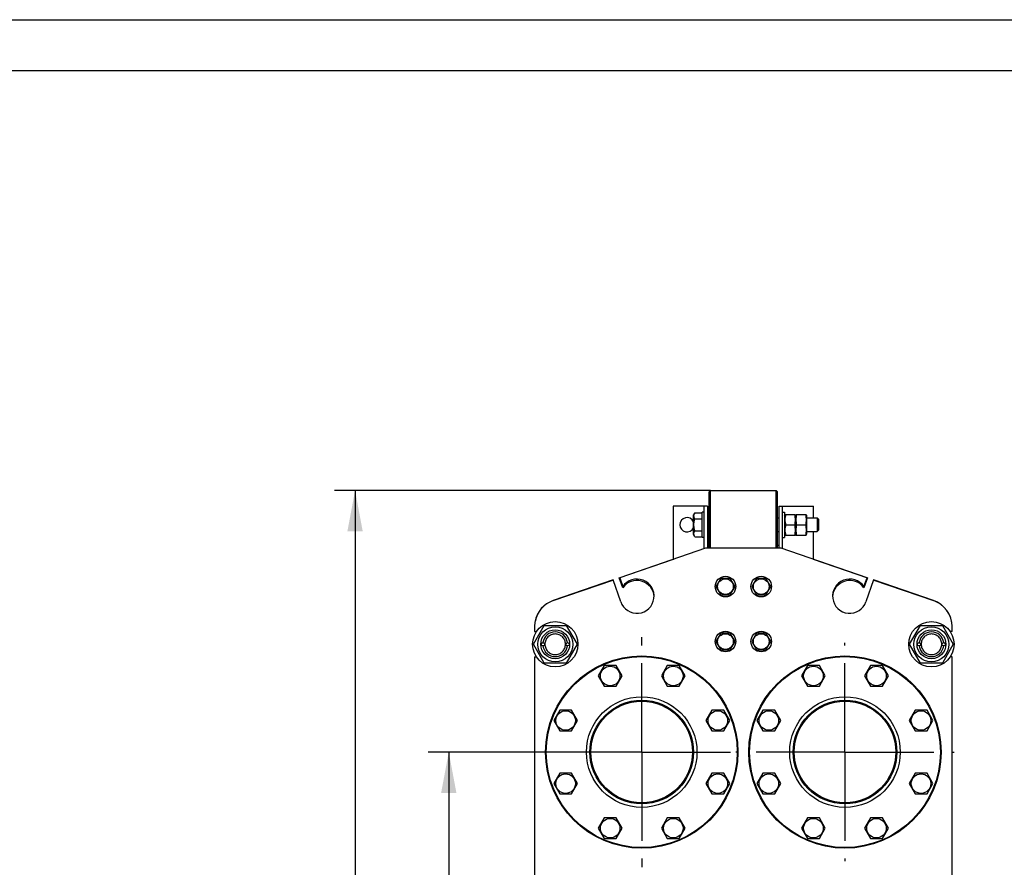
# Model space of a CAD drawing. Units: millimetres. Extents: x 0 to 6269, y -4 to 4433.
# Drawn here: x 1757 to 3191, y 3199 to 4433 of the extents above; entities that cross this region are included whole.
import ezdxf
from ezdxf.enums import TextEntityAlignment as Align

# ---------------------------------------------------------------- set-up
doc = ezdxf.new("R2010")
doc.units = ezdxf.units.MM
doc.header["$LTSCALE"] = 344.776119
doc.linetypes.add('CENTER', pattern=[0.6, 0.375, -0.075, 0.075, -0.075])
doc.layers.get('0').update_dxf_attribs({"linetype": 'CONTINUOUS'})
doc.layers.add('AXIS', color=7, linetype='CONTINUOUS')
doc.layers.add('DIMS', color=7, linetype='CONTINUOUS')
doc.dimstyles.new('DIMSTYLE_1', dxfattribs={"dimtxt": 52.238806, "dimasz": 59.701493, "dimexe": 2, "dimexo": 0, "dimgap": 0.875, "dimtad": 1, "dimdsep": 46, "dimtxsty": 'Standard', "dimblk": '_FILLED', "dimblk1": '_FILLED', "dimblk2": '_FILLED', "dimcen": 0.09, "dimclrt": 5, "dimadec": 0, "dimazin": 0, "dimtp": 0.8, "dimtm": 0.8, "dimtfac": 1, "dimtofl": 0, "dimtmove": 0, "dimatfit": 3, "dimldrblk": '_FILLED', "dimfxl": 1, "dimtolj": 1, "dimarcsym": 0})
doc.dimstyles.new('DIMSTYLE_3', dxfattribs={"dimtxt": 52.238806, "dimasz": 59.701493, "dimexe": 2, "dimexo": 0, "dimgap": 0.875, "dimtad": 1, "dimdsep": 46, "dimtxsty": 'Standard', "dimblk": '_FILLED', "dimblk1": '_FILLED', "dimblk2": '_FILLED', "dimcen": 0.09, "dimclrt": 5, "dimadec": 0, "dimazin": 0, "dimtp": 1.2, "dimtm": 1.2, "dimtfac": 1, "dimtofl": 0, "dimtmove": 0, "dimatfit": 3, "dimldrblk": '_FILLED', "dimfxl": 1, "dimtolj": 1, "dimarcsym": 0})

# ---------------------------------------------------------------- blocks, each defined once
blk = doc.blocks.new('_FILLED')
at = {"color": 0, "linetype": 'ByBlock'}
blk.add_solid([(0, 0), (-1, 0.1875), (-1, -0.1875)], dxfattribs=at)
blk = doc.blocks.new('*D4')
at = {"layer": 'DIMS', "color": 2, "linetype": 'Continuous'}
for p, q in [((2662.6, 3366.3), (2351.7, 3366.3)), ((2381.5, 3366.3), (2381.5, 2921.3)), ((2381.5, 2476.3), (2381.5, 2921.3)), ((2662.6, 2476.3), (2351.7, 2476.3))]:
    blk.add_line(p, q, dxfattribs=at)
at = {"layer": 'DIMS', "color": 2, "linetype": 'Continuous', "xscale": 59.7014925373, "yscale": 59.7014925373, "zscale": 59.7014925373}
for p, rotation in [((2381.5, 3366.3), 90), ((2381.5, 2476.3), 270)]:
    blk.add_blockref('_FILLED', p, dxfattribs=dict(at, rotation=rotation))
at = {"layer": 'DIMS', "color": 5, "linetype": 'Continuous', "width": 0.644531}
blk.add_text('890', height=52.24, rotation=90, dxfattribs=at).set_placement((2368.5, 2921.3), align=Align.CENTER)
blk = doc.blocks.new('*D5')
at = {"layer": 'DIMS', "color": 2, "linetype": 'Continuous'}
for p, q in [((2762.6, 3747.3), (2215.1, 3747.3)), ((2245, 3747.3), (2245, 2974.3)), ((2245, 2201.3), (2245, 2974.3)), ((2506.6, 2201.3), (2215.1, 2201.3))]:
    blk.add_line(p, q, dxfattribs=at)
at = {"layer": 'DIMS', "color": 2, "linetype": 'Continuous', "xscale": 59.7014925373, "yscale": 59.7014925373, "zscale": 59.7014925373}
for p, rotation in [((2245, 3747.3), 90), ((2245, 2201.3), 270)]:
    blk.add_blockref('_FILLED', p, dxfattribs=dict(at, rotation=rotation))
at = {"layer": 'DIMS', "color": 5, "linetype": 'Continuous', "width": 0.572266}
blk.add_text('1546', height=52.24, rotation=90, dxfattribs=at).set_placement((2231.9, 2974.3), align=Align.CENTER)

msp = doc.modelspace()

# ---------------------------------------------------------------- linework, layer by layer
at = {"color": 4, "linetype": 'Continuous'}
msp.add_line((0, 4432.836), (6268.657, 4432.836), dxfattribs=at)
at = {"color": 7, "linetype": 'Continuous'}
for p, q in [((6194.03, 4358.209), (298.507, 4358.209)), ((2760.565, 3745.329), (2762.565, 3747.329)), ((2760.565, 3663.329), (2760.565, 3745.329)), ((2762.565, 3663.329), (2762.565, 3747.329)), ((2762.565, 3747.329), (2858.565, 3747.329)), ((2858.565, 3663.329), (2858.565, 3747.329)), ((2860.565, 3745.329), (2858.565, 3747.329)), ((2860.565, 3663.329), (2860.565, 3745.329)), ((2708.565, 3724.329), (2708.565, 3647.157)), ((2758.565, 3724.329), (2708.565, 3724.329)), ((2739.838, 3714.649), (2738.065, 3711.579)), ((2739.838, 3714.649), (2750.565, 3714.649)), ((2750.565, 3678.829), (2750.565, 3715.829)), ((2753.565, 3715.829), (2750.565, 3715.829)), ((2753.565, 3662.64), (2753.565, 3724.329)), ((2758.565, 3724.329), (2758.565, 3663.329)), ((2862.565, 3663.329), (2862.565, 3724.329)), ((2862.565, 3724.329), (2912.565, 3724.329)), ((2867.565, 3662.64), (2867.565, 3724.329)), ((2867.565, 3715.829), (2870.565, 3715.829)), ((2870.565, 3715.829), (2870.565, 3678.829)), ((2912.565, 3707.329), (2912.565, 3724.329)), ((2738.065, 3683.079), (2738.065, 3711.579)), ((2739.838, 3705.989), (2750.565, 3705.989)), ((2758.565, 3707.329), (2760.565, 3707.329)), ((2860.565, 3707.329), (2862.565, 3707.329)), ((2870.565, 3711.179), (2871.102, 3712.33)), ((2871.102, 3712.329), (2886.029, 3712.329)), ((2886.029, 3712.33), (2886.565, 3711.179)), ((2886.565, 3711.179), (2887.102, 3712.33)), ((2886.565, 3711.179), (2886.565, 3683.479)), ((2887.102, 3712.329), (2902.029, 3712.329)), ((2902.029, 3712.33), (2902.565, 3711.179)), ((2902.565, 3711.179), (2902.565, 3683.479)), ((2902.565, 3707.329), (2918.065, 3707.329)), ((2918.065, 3707.329), (2918.065, 3687.329)), ((2920.565, 3704.829), (2918.065, 3707.329)), ((2920.565, 3689.829), (2920.565, 3704.829)), ((2739.838, 3688.668), (2750.565, 3688.668)), ((2758.565, 3687.329), (2760.565, 3687.329)), ((2860.565, 3687.329), (2862.565, 3687.329)), ((2872.184, 3697.329), (2884.947, 3697.329)), ((2888.184, 3697.329), (2900.947, 3697.329)), ((2902.565, 3687.329), (2918.065, 3687.329)), ((2912.565, 3647.157), (2912.565, 3687.329)), ((2920.565, 3689.829), (2918.065, 3687.329)), ((2739.838, 3680.008), (2738.065, 3683.079)), ((2739.838, 3680.008), (2750.565, 3680.008)), ((2753.565, 3678.829), (2750.565, 3678.829)), ((2867.565, 3678.829), (2870.565, 3678.829)), ((2870.565, 3683.479), (2871.102, 3682.327)), ((2871.102, 3682.329), (2886.029, 3682.329)), ((2886.029, 3682.327), (2886.565, 3683.479)), ((2886.565, 3683.479), (2887.102, 3682.327)), ((2887.102, 3682.329), (2902.029, 3682.329)), ((2902.029, 3682.327), (2902.565, 3683.479)), ((2755.565, 3663.329), (2630.434, 3620.242)), ((2865.565, 3663.329), (2755.565, 3663.329)), ((2760.565, 3667.329), (2758.565, 3667.329)), ((2862.565, 3667.329), (2860.565, 3667.329)), ((2990.697, 3620.242), (2865.565, 3663.329)), ((2629.815, 3620.041), (2709.065, 3647.329)), ((2709.065, 3647.329), (2709.098, 3647.329)), ((2912.033, 3647.329), (2912.065, 3647.329)), ((2912.065, 3647.329), (2991.316, 3620.041)), ((2620.979, 3616.987), (2533.543, 3586.88)), ((2533.543, 3586.891), (2620.36, 3616.785)), ((2620.36, 3616.785), (2620.363, 3616.775)), ((2631.928, 3585.189), (2620.979, 3616.987)), ((2634.871, 3605.356), (2629.815, 3620.041)), ((2630.434, 3620.242), (2634.871, 3607.356)), ((2777.637, 3619.329), (2770.709, 3607.329)), ((2791.494, 3619.329), (2777.637, 3619.329)), ((2798.422, 3607.329), (2791.494, 3619.329)), ((2829.637, 3619.329), (2822.709, 3607.329)), ((2843.494, 3619.329), (2829.637, 3619.329)), ((2850.422, 3607.329), (2843.494, 3619.329)), ((2986.26, 3607.356), (2990.697, 3620.242)), ((2991.316, 3620.041), (2986.26, 3605.356)), ((3000.152, 3616.987), (2989.203, 3585.189)), ((3087.588, 3586.88), (3000.152, 3616.987)), ((3000.768, 3616.775), (3000.771, 3616.785)), ((3000.771, 3616.785), (3087.588, 3586.891)), ((2770.709, 3607.329), (2777.637, 3595.329)), ((2791.494, 3595.329), (2798.422, 3607.329)), ((2822.709, 3607.329), (2829.637, 3595.329)), ((2843.494, 3595.329), (2850.422, 3607.329)), ((2777.637, 3595.329), (2791.494, 3595.329)), ((2829.637, 3595.329), (2843.494, 3595.329)), ((2504.811, 3523.329), (2520.688, 3550.829)), ((2506.565, 3549.059), (2506.565, 3541.829)), ((2520.688, 3550.829), (2552.443, 3550.829)), ((2552.443, 3550.829), (2568.32, 3523.329)), ((3052.811, 3523.329), (3068.688, 3550.829)), ((3068.688, 3550.829), (3100.443, 3550.829)), ((3100.443, 3550.829), (3116.32, 3523.329)), ((3114.565, 3541.829), (3114.565, 3549.059)), ((2506.565, 3541.829), (2509.241, 3541.829)), ((2777.637, 3539.329), (2770.709, 3527.329)), ((2791.494, 3539.329), (2777.637, 3539.329)), ((2798.422, 3527.329), (2791.494, 3539.329)), ((2829.637, 3539.329), (2822.709, 3527.329)), ((2843.494, 3539.329), (2829.637, 3539.329)), ((2850.422, 3527.329), (2843.494, 3539.329)), ((3114.565, 3541.829), (3111.89, 3541.829)), ((2520.688, 3495.829), (2504.811, 3523.329)), ((2568.32, 3523.329), (2552.443, 3495.829)), ((2770.709, 3527.329), (2777.637, 3515.329)), ((2777.637, 3515.329), (2791.494, 3515.329)), ((2791.494, 3515.329), (2798.422, 3527.329)), ((2822.709, 3527.329), (2829.637, 3515.329)), ((2829.637, 3515.329), (2843.494, 3515.329)), ((2843.494, 3515.329), (2850.422, 3527.329)), ((3068.688, 3495.829), (3052.811, 3523.329)), ((3116.32, 3523.329), (3100.443, 3495.829)), ((2506.565, 3504.829), (2506.565, 3140.829)), ((2506.565, 3504.829), (2509.241, 3504.829)), ((3114.565, 3504.829), (3111.89, 3504.829)), ((3114.565, 3140.829), (3114.565, 3504.829)), ((2552.443, 3495.829), (2520.688, 3495.829)), ((2607.983, 3492.194), (2599.323, 3477.194)), ((2625.304, 3492.194), (2607.983, 3492.194)), ((2633.964, 3477.194), (2625.304, 3492.194)), ((2699.827, 3492.194), (2691.167, 3477.194)), ((2717.148, 3492.194), (2699.827, 3492.194)), ((2725.808, 3477.194), (2717.148, 3492.194)), ((2903.983, 3492.194), (2895.323, 3477.194)), ((2921.304, 3492.194), (2903.983, 3492.194)), ((2929.964, 3477.194), (2921.304, 3492.194)), ((2995.827, 3492.194), (2987.167, 3477.194)), ((3013.148, 3492.194), (2995.827, 3492.194)), ((3021.808, 3477.194), (3013.148, 3492.194)), ((3100.443, 3495.829), (3068.688, 3495.829)), ((2599.323, 3477.194), (2607.983, 3462.194)), ((2625.304, 3462.194), (2633.964, 3477.194)), ((2691.167, 3477.194), (2699.827, 3462.194)), ((2717.148, 3462.194), (2725.808, 3477.194)), ((2895.323, 3477.194), (2903.983, 3462.194)), ((2921.304, 3462.194), (2929.964, 3477.194)), ((2987.167, 3477.194), (2995.827, 3462.194)), ((3013.148, 3462.194), (3021.808, 3477.194)), ((2607.983, 3462.194), (2625.304, 3462.194)), ((2699.827, 3462.194), (2717.148, 3462.194)), ((2903.983, 3462.194), (2921.304, 3462.194)), ((2995.827, 3462.194), (3013.148, 3462.194)), ((2543.04, 3427.251), (2534.379, 3412.251)), ((2560.36, 3427.251), (2543.04, 3427.251)), ((2569.02, 3412.251), (2560.36, 3427.251)), ((2764.771, 3427.251), (2756.111, 3412.251)), ((2782.091, 3427.251), (2764.771, 3427.251)), ((2790.752, 3412.251), (2782.091, 3427.251)), ((2839.04, 3427.251), (2830.379, 3412.251)), ((2856.36, 3427.251), (2839.04, 3427.251)), ((2865.02, 3412.251), (2856.36, 3427.251)), ((3060.771, 3427.251), (3052.111, 3412.251)), ((3078.091, 3427.251), (3060.771, 3427.251)), ((3086.752, 3412.251), (3078.091, 3427.251)), ((2534.379, 3412.251), (2543.04, 3397.251)), ((2560.36, 3397.251), (2569.02, 3412.251)), ((2756.111, 3412.251), (2764.771, 3397.251)), ((2782.091, 3397.251), (2790.752, 3412.251)), ((2830.379, 3412.251), (2839.04, 3397.251)), ((2856.36, 3397.251), (2865.02, 3412.251)), ((3052.111, 3412.251), (3060.771, 3397.251)), ((3078.091, 3397.251), (3086.752, 3412.251)), ((2543.04, 3397.251), (2560.36, 3397.251)), ((2764.771, 3397.251), (2782.091, 3397.251)), ((2839.04, 3397.251), (2856.36, 3397.251)), ((3060.771, 3397.251), (3078.091, 3397.251)), ((2543.04, 3335.407), (2534.379, 3320.407)), ((2560.36, 3335.407), (2543.04, 3335.407)), ((2569.02, 3320.407), (2560.36, 3335.407)), ((2764.771, 3335.407), (2756.111, 3320.407)), ((2782.091, 3335.407), (2764.771, 3335.407)), ((2790.752, 3320.407), (2782.091, 3335.407)), ((2839.04, 3335.407), (2830.379, 3320.407)), ((2856.36, 3335.407), (2839.04, 3335.407)), ((2865.02, 3320.407), (2856.36, 3335.407)), ((3060.771, 3335.407), (3052.111, 3320.407)), ((3078.091, 3335.407), (3060.771, 3335.407)), ((3086.752, 3320.407), (3078.091, 3335.407)), ((2534.379, 3320.407), (2543.04, 3305.407)), ((2560.36, 3305.407), (2569.02, 3320.407)), ((2756.111, 3320.407), (2764.771, 3305.407)), ((2782.091, 3305.407), (2790.752, 3320.407)), ((2830.379, 3320.407), (2839.04, 3305.407)), ((2856.36, 3305.407), (2865.02, 3320.407)), ((3052.111, 3320.407), (3060.771, 3305.407)), ((3078.091, 3305.407), (3086.752, 3320.407)), ((2543.04, 3305.407), (2560.36, 3305.407)), ((2764.771, 3305.407), (2782.091, 3305.407)), ((2839.04, 3305.407), (2856.36, 3305.407)), ((3060.771, 3305.407), (3078.091, 3305.407)), ((2607.983, 3270.463), (2599.323, 3255.463)), ((2625.304, 3270.463), (2607.983, 3270.463)), ((2633.964, 3255.463), (2625.304, 3270.463)), ((2699.827, 3270.463), (2691.167, 3255.463)), ((2717.148, 3270.463), (2699.827, 3270.463)), ((2725.808, 3255.463), (2717.148, 3270.463)), ((2903.983, 3270.463), (2895.323, 3255.463)), ((2921.304, 3270.463), (2903.983, 3270.463)), ((2929.964, 3255.463), (2921.304, 3270.463)), ((2995.827, 3270.463), (2987.167, 3255.463)), ((3013.148, 3270.463), (2995.827, 3270.463)), ((3021.808, 3255.463), (3013.148, 3270.463)), ((2599.323, 3255.463), (2607.983, 3240.463)), ((2625.304, 3240.463), (2633.964, 3255.463)), ((2691.167, 3255.463), (2699.827, 3240.463)), ((2717.148, 3240.463), (2725.808, 3255.463)), ((2895.323, 3255.463), (2903.983, 3240.463)), ((2921.304, 3240.463), (2929.964, 3255.463)), ((2987.167, 3255.463), (2995.827, 3240.463)), ((3013.148, 3240.463), (3021.808, 3255.463)), ((2607.983, 3240.463), (2625.304, 3240.463)), ((2699.827, 3240.463), (2717.148, 3240.463)), ((2903.983, 3240.463), (2921.304, 3240.463)), ((2995.827, 3240.463), (3013.148, 3240.463))]:
    msp.add_line(p, q, dxfattribs=at)
for centre, radius in [((2784.565, 3607.329), 15), ((2784.565, 3607.329), 11.4), ((2836.565, 3607.329), 15), ((2836.565, 3607.329), 11.4), ((2536.565, 3523.329), 33), ((2536.565, 3523.329), 25.55), ((2536.565, 3523.329), 21), ((3084.565, 3523.329), 33), ((3084.565, 3523.329), 25.55), ((3084.565, 3523.329), 21), ((2784.565, 3527.329), 15), ((2784.565, 3527.329), 11.4), ((2836.565, 3527.329), 15), ((2836.565, 3527.329), 11.4), ((2518.565, 3523.329), 2.5), ((2518.565, 3523.329), 2.35), ((2554.565, 3523.329), 2.5), ((2554.565, 3523.329), 2.35), ((3066.565, 3523.329), 2.5), ((3066.565, 3523.329), 2.35), ((3102.565, 3523.329), 2.5), ((3102.565, 3523.329), 2.35), ((2662.565, 3366.329), 140), ((2662.565, 3366.329), 139), ((2958.565, 3366.329), 140), ((2958.565, 3366.329), 139), ((2616.643, 3477.194), 14.25), ((2708.487, 3477.194), 14.25), ((2912.643, 3477.194), 14.25), ((3004.487, 3477.194), 14.25), ((2662.565, 3366.329), 80.5), ((2958.565, 3366.329), 80.5), ((2662.565, 3366.329), 75.5), ((2662.565, 3366.329), 74), ((2958.565, 3366.329), 75.5), ((2958.565, 3366.329), 74), ((2551.7, 3412.251), 14.25), ((2773.431, 3412.251), 14.25), ((2847.7, 3412.251), 14.25), ((3069.431, 3412.251), 14.25), ((2551.7, 3320.407), 14.25), ((2773.431, 3320.407), 14.25), ((2847.7, 3320.407), 14.25), ((3069.431, 3320.407), 14.25), ((2616.643, 3255.463), 14.25), ((2708.487, 3255.463), 14.25), ((2912.643, 3255.463), 14.25), ((3004.487, 3255.463), 14.25)]:
    msp.add_circle(centre, radius, dxfattribs=at)
for centre, radius, start, end in [((2728.565, 3697.329), 10.5, 25.194679, 334.805321), ((2655.565, 3593.329), 25, 199, 145.869898), ((2655.565, 3591.329), 25, 2.248528, 145.869898), ((2965.565, 3593.329), 25, 34.130102, 341), ((2965.565, 3591.329), 25, 34.130102, 177.751472), ((2546.565, 3549.059), 40, 109, 180), ((2546.565, 3549.071), 40, 109, 169.298402), ((3074.565, 3549.071), 40, 2.657984, 71), ((3074.565, 3549.059), 40, 0, 71), ((2536.565, 3523.329), 18, 7.964215, 172.035785), ((3084.565, 3523.329), 18, 7.964215, 172.035785), ((2536.565, 3523.329), 18, 187.964215, 352.035785), ((3084.565, 3523.329), 18, 187.964215, 352.035785)]:
    msp.add_arc(centre, radius, start, end, dxfattribs=at)
for points, knots in [([(2739.838, 3705.989), (2739.638, 3706.335), (2739.271, 3707.032), (2738.839, 3708.111), (2738.563, 3709.209), (2738.467, 3710.319), (2738.563, 3711.429), (2738.839, 3712.527), (2739.271, 3713.607), (2739.638, 3714.303), (2739.838, 3714.649)], [0, 0, 0, 0, 0.13082638, 0.25725517, 0.37980266, 0.5, 0.62019734, 0.74274483, 0.86917362, 1, 1, 1, 1]), ([(2739.838, 3688.668), (2739.432, 3690.076), (2738.924, 3692.221), (2738.561, 3695.13), (2738.467, 3697.329), (2738.561, 3699.527), (2738.924, 3702.437), (2739.432, 3704.582), (2739.838, 3705.989)], [0, 0, 0, 0, 0.24995716, 0.37498125, 0.5, 0.62501875, 0.75004284, 1, 1, 1, 1]), ([(2872.184, 3712.329), (2871.854, 3711.103), (2871.307, 3708.625), (2870.999, 3704.829), (2871.307, 3701.032), (2871.854, 3698.554), (2872.184, 3697.329)], [0, 0, 0, 0, 0.25062541, 0.5, 0.74937459, 1, 1, 1, 1]), ([(2884.947, 3712.329), (2885.277, 3711.103), (2885.824, 3708.625), (2886.131, 3704.829), (2885.824, 3701.032), (2885.277, 3698.554), (2884.947, 3697.329)], [0, 0, 0, 0, 0.25062541, 0.5, 0.74937459, 1, 1, 1, 1]), ([(2888.184, 3712.329), (2887.854, 3711.103), (2887.307, 3708.625), (2886.999, 3704.829), (2887.307, 3701.032), (2887.854, 3698.554), (2888.184, 3697.329)], [0, 0, 0, 0, 0.25062541, 0.5, 0.74937459, 1, 1, 1, 1]), ([(2900.947, 3712.329), (2901.277, 3711.103), (2901.824, 3708.625), (2902.131, 3704.829), (2901.824, 3701.032), (2901.277, 3698.554), (2900.947, 3697.329)], [0, 0, 0, 0, 0.25062541, 0.5, 0.74937459, 1, 1, 1, 1]), ([(2739.838, 3680.008), (2739.638, 3680.354), (2739.271, 3681.051), (2738.839, 3682.13), (2738.563, 3683.228), (2738.467, 3684.338), (2738.563, 3685.448), (2738.839, 3686.546), (2739.271, 3687.626), (2739.638, 3688.322), (2739.838, 3688.668)], [0, 0, 0, 0, 0.13082638, 0.25725517, 0.37980266, 0.5, 0.62019734, 0.74274483, 0.86917362, 1, 1, 1, 1]), ([(2872.184, 3697.329), (2871.854, 3696.103), (2871.307, 3693.625), (2870.999, 3689.829), (2871.307, 3686.032), (2871.854, 3683.554), (2872.184, 3682.329)], [0, 0, 0, 0, 0.25062541, 0.5, 0.74937459, 1, 1, 1, 1]), ([(2884.947, 3697.329), (2885.277, 3696.103), (2885.824, 3693.625), (2886.131, 3689.829), (2885.824, 3686.032), (2885.277, 3683.554), (2884.947, 3682.329)], [0, 0, 0, 0, 0.25062541, 0.5, 0.74937459, 1, 1, 1, 1]), ([(2888.184, 3697.329), (2887.854, 3696.103), (2887.307, 3693.625), (2886.999, 3689.829), (2887.307, 3686.032), (2887.854, 3683.554), (2888.184, 3682.329)], [0, 0, 0, 0, 0.25062541, 0.5, 0.74937459, 1, 1, 1, 1]), ([(2900.947, 3697.329), (2901.277, 3696.103), (2901.824, 3693.625), (2902.131, 3689.829), (2901.824, 3686.032), (2901.277, 3683.554), (2900.947, 3682.329)], [0, 0, 0, 0, 0.25062541, 0.5, 0.74937459, 1, 1, 1, 1]), ([(2536.565, 3538.329), (2535.585, 3538.329), (2533.62, 3538.135), (2530.789, 3537.276), (2528.178, 3535.881), (2525.891, 3534.003), (2524.013, 3531.716), (2522.618, 3529.106), (2521.759, 3526.274), (2521.469, 3523.329), (2521.759, 3520.384), (2522.618, 3517.552), (2524.013, 3514.942), (2525.891, 3512.654), (2528.178, 3510.777), (2530.789, 3509.382), (2533.62, 3508.523), (2535.585, 3508.329), (2536.565, 3508.329)], [0, 0, 0, 0, 0.0625007, 0.12500062, 0.18750052, 0.25000042, 0.31250031, 0.37500021, 0.43750011, 0.5, 0.5624999, 0.62499979, 0.68749969, 0.74999959, 0.81249948, 0.87499938, 0.9374993, 1, 1, 1, 1]), ([(2536.565, 3508.329), (2537.546, 3508.329), (2539.511, 3508.523), (2542.342, 3509.382), (2544.953, 3510.777), (2547.24, 3512.654), (2549.118, 3514.942), (2550.513, 3517.552), (2551.372, 3520.384), (2551.662, 3523.329), (2551.372, 3526.274), (2550.513, 3529.106), (2549.118, 3531.716), (2547.24, 3534.003), (2544.953, 3535.881), (2542.342, 3537.276), (2539.511, 3538.135), (2537.546, 3538.329), (2536.565, 3538.329)], [0, 0, 0, 0, 0.0625007, 0.12500062, 0.18750052, 0.25000042, 0.31250031, 0.37500021, 0.43750011, 0.5, 0.5624999, 0.62499979, 0.68749969, 0.74999959, 0.81249948, 0.87499938, 0.9374993, 1, 1, 1, 1]), ([(3084.565, 3538.329), (3083.585, 3538.329), (3081.62, 3538.135), (3078.789, 3537.276), (3076.178, 3535.881), (3073.891, 3534.003), (3072.013, 3531.716), (3070.618, 3529.106), (3069.759, 3526.274), (3069.469, 3523.329), (3069.759, 3520.384), (3070.618, 3517.552), (3072.013, 3514.942), (3073.891, 3512.654), (3076.178, 3510.777), (3078.789, 3509.382), (3081.62, 3508.523), (3083.585, 3508.329), (3084.565, 3508.329)], [0, 0, 0, 0, 0.0625007, 0.12500062, 0.18750052, 0.25000042, 0.31250031, 0.37500021, 0.43750011, 0.5, 0.5624999, 0.62499979, 0.68749969, 0.74999959, 0.81249948, 0.87499938, 0.9374993, 1, 1, 1, 1]), ([(3084.565, 3508.329), (3085.546, 3508.329), (3087.511, 3508.523), (3090.342, 3509.382), (3092.953, 3510.777), (3095.24, 3512.654), (3097.118, 3514.942), (3098.513, 3517.552), (3099.372, 3520.384), (3099.662, 3523.329), (3099.372, 3526.274), (3098.513, 3529.106), (3097.118, 3531.716), (3095.24, 3534.003), (3092.953, 3535.881), (3090.342, 3537.276), (3087.511, 3538.135), (3085.546, 3538.329), (3084.565, 3538.329)], [0, 0, 0, 0, 0.0625007, 0.12500062, 0.18750052, 0.25000042, 0.31250031, 0.37500021, 0.43750011, 0.5, 0.5624999, 0.62499979, 0.68749969, 0.74999959, 0.81249948, 0.87499938, 0.9374993, 1, 1, 1, 1])]:
    msp.add_open_spline(points, degree=3, knots=knots, dxfattribs=at)
at = {"layer": 'AXIS', "color": 7, "linetype": 'CENTER'}
for p, q in [((2662.565, 3366.329), (2662.565, 3533.906)), ((2958.565, 3366.329), (2958.565, 3525.314)), ((2662.565, 3366.329), (2494.988, 3366.329)), ((2662.565, 3366.329), (2662.565, 3198.751)), ((2662.565, 3366.329), (2799.58, 3366.329)), ((2958.565, 3366.329), (2799.58, 3366.329)), ((2958.565, 3366.329), (2958.565, 3207.343)), ((2958.565, 3366.329), (3117.551, 3366.329))]:
    msp.add_line(p, q, dxfattribs=at)

# ---------------------------------------------------------------- dimensions: what is measured, and where the dimension line sits
at = {"layer": 'DIMS', "color": 2, "linetype": 'Continuous'}
for base, p1, p2, dimstyle, picture, middle in [((2244.984, 2201.329), (2762.565, 3747.329), (2506.565, 2201.329), 'DIMSTYLE_3', '*D5', (2244.984, 2974.329)), ((2381.517, 2476.329), (2662.565, 3366.329), (2662.565, 2476.329), 'DIMSTYLE_1', '*D4', (2381.517, 2921.329))]:
    dim = msp.add_linear_dim(base=base, p1=p1, p2=p2, angle=270, dimstyle=dimstyle, dxfattribs=at)
    dim.commit()
    dim.dimension.update_dxf_attribs({"geometry": picture, "text_midpoint": middle, "dimtype": 160})

doc.saveas('drawing.dxf')
